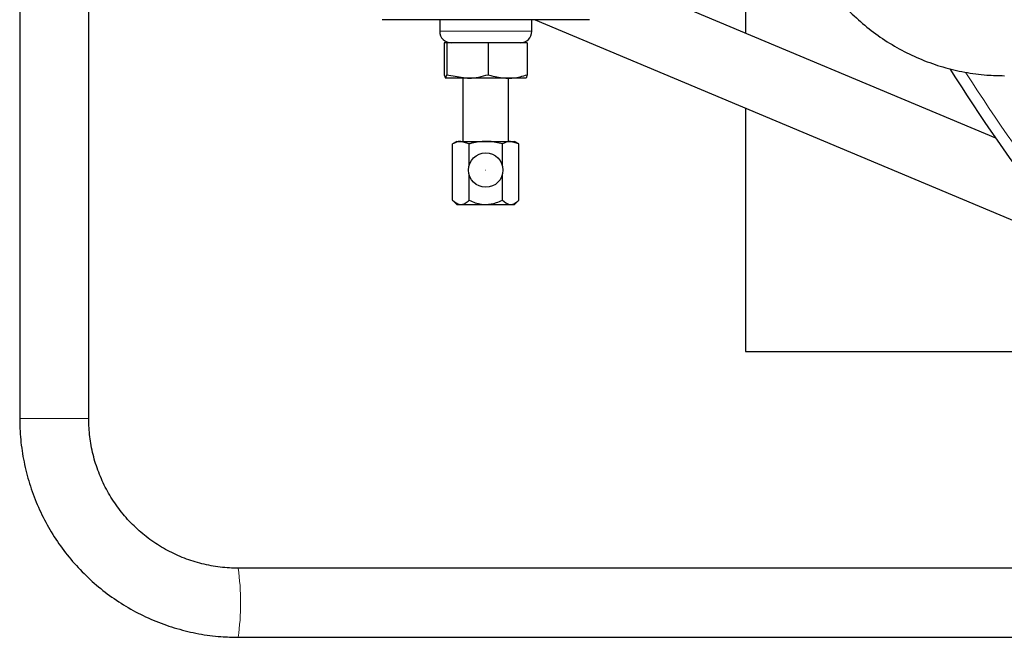
# Model space of a CAD drawing. Units: inches. Extents: x 0.5 to 33.5, y 0.5 to 21.
# Drawn here: x 9.6 to 10.5, y 16.5 to 17 of the extents above; entities that cross this region are included whole.
import ezdxf

# ---------------------------------------------------------------- set-up
doc = ezdxf.new("R2010")
doc.units = ezdxf.units.IN
doc.header["$MEASUREMENT"] = 0

msp = doc.modelspace()

# ---------------------------------------------------------------- linework, layer by layer
at = {"color": 7, "linetype": 'Continuous', "lineweight": 30}
for p, q in [((10.22216, 17.3468), (10.22216, 17.00577)), ((10.44862, 16.91072), (10.09122, 17.06072)), ((9.56523, 17.02914), (9.56523, 16.65694)), ((9.62773, 16.65694), (9.62773, 17.02914)), ((9.98705, 17.01789), (9.89322, 17.01789)), ((9.94539, 17.01789), (9.94539, 17.00739)), ((10.08089, 17.01789), (9.98705, 17.01789)), ((10.02872, 17.00739), (10.02872, 17.01789)), ((10.03177, 17.01789), (10.52259, 16.8119)), ((9.94945, 16.99706), (9.94945, 16.96815)), ((9.95177, 16.99706), (9.94945, 16.99706)), ((9.98938, 16.99706), (9.95177, 16.99706)), ((9.95177, 16.99706), (9.95177, 16.96815)), ((9.98938, 16.99706), (9.98938, 16.96815)), ((10.02466, 16.99706), (9.98938, 16.99706)), ((10.02466, 16.99706), (10.02466, 16.96815)), ((9.94945, 16.96815), (9.95061, 16.96489)), ((9.97057, 16.96489), (9.95061, 16.96489)), ((9.95177, 16.96815), (9.97057, 16.96489)), ((9.9663, 16.96489), (9.9663, 16.90779)), ((10.00702, 16.96489), (9.97057, 16.96489)), ((10.0235, 16.96489), (10.00702, 16.96489)), ((10.0078, 16.90779), (10.0078, 16.96489)), ((10.02466, 16.96815), (10.0235, 16.96489)), ((10.22216, 16.93799), (10.22216, 16.71766)), ((9.96101, 16.90779), (9.95698, 16.90546)), ((9.96101, 16.90779), (9.9645, 16.90779)), ((9.97202, 16.90546), (9.9645, 16.90779)), ((9.9645, 16.90779), (9.98705, 16.90779)), ((9.98705, 16.90779), (10.00961, 16.90779)), ((10.01712, 16.90546), (10.00961, 16.90779)), ((10.00961, 16.90779), (10.0131, 16.90779)), ((10.01712, 16.90546), (10.0131, 16.90779)), ((9.95698, 16.85465), (9.95698, 16.90546)), ((9.97202, 16.88589), (9.97202, 16.90546)), ((10.00209, 16.88589), (10.00209, 16.90546)), ((10.01712, 16.85465), (10.01712, 16.90546)), ((9.97202, 16.85465), (9.97202, 16.87769)), ((10.00209, 16.85465), (10.00209, 16.87769)), ((9.95698, 16.85465), (9.96101, 16.85062)), ((10.0131, 16.85062), (10.01712, 16.85465)), ((9.96101, 16.85062), (9.9645, 16.85062)), ((9.9645, 16.85062), (9.98705, 16.85062)), ((9.98705, 16.85062), (10.00961, 16.85062)), ((10.00961, 16.85062), (10.0131, 16.85062)), ((10.22216, 16.71766), (10.51691, 16.71766)), ((13.46648, 16.52153), (9.76291, 16.52153)), ((9.76291, 16.45903), (13.46648, 16.45903))]:
    msp.add_line(p, q, dxfattribs=at)
at = {"color": 8, "linetype": 'Continuous', "lineweight": 0}
for p, q in [((9.94539, 17.00739), (9.98705, 17.00739)), ((9.98705, 17.00739), (10.02872, 17.00739)), ((9.62773, 16.65694), (9.56523, 16.65694))]:
    msp.add_line(p, q, dxfattribs=at)
at = {"color": 7, "linetype": 'Continuous', "lineweight": 30}
msp.add_circle((9.98705, 16.88179), 0.01558, dxfattribs=at)
at = {"color": 8, "linetype": 'Continuous', "lineweight": 0}
msp.add_circle((9.98705, 16.88179), 0.0000833, dxfattribs=at)
at = {"color": 7, "linetype": 'Continuous', "lineweight": 30}
for centre, radius, start, end in [((9.95572, 17.00739), 0.01033, 180, 270), ((10.01839, 17.00739), 0.01033, 270, 0), ((11.85237, 17.88433), 1.70833, 212.22356, 232.9145)]:
    msp.add_arc(centre, radius, start, end, dxfattribs=at)
at = {"color": 8, "linetype": 'Continuous', "lineweight": 0}
for centre, radius, start, end in [((11.85237, 17.88433), 1.698, 212.58689, 233.37827), ((9.55245, 16.49028), 0.21278, 351.55288, 8.44389)]:
    msp.add_arc(centre, radius, start, end, dxfattribs=at)
at = {"color": 7, "linetype": 'Continuous', "lineweight": 30}
for points, knots in [([(10.25889, 17.16512), (10.25896, 17.16126), (10.25914, 17.15065), (10.26111, 17.13335), (10.26535, 17.11351), (10.27161, 17.09421), (10.2798, 17.07566), (10.28983, 17.05804), (10.30161, 17.04154), (10.31501, 17.02634), (10.32988, 17.01259), (10.34608, 17.00044), (10.36342, 16.99002), (10.38174, 16.98143), (10.40083, 16.97476), (10.42051, 16.97012), (10.43918, 16.96758), (10.45125, 16.96732), (10.4566, 16.96721)], [0, 0, 0, 0, 0.0372308, 0.1023131, 0.1674146, 0.2325151, 0.2976135, 0.3627083, 0.4277993, 0.4928851, 0.5579651, 0.6230393, 0.6881072, 0.753169, 0.8182253, 0.8832767, 0.9483242, 1, 1, 1, 1]), ([(9.95061, 16.96489), (9.95064, 16.96489), (9.95103, 16.96494), (9.95141, 16.9666), (9.95177, 16.96815)], [0, 0, 0, 0, 0.070213, 1, 1, 1, 1]), ([(9.97057, 16.96489), (9.97102, 16.96489), (9.97737, 16.96494), (9.98359, 16.9666), (9.98938, 16.96815)], [0, 0, 0, 0, 0.070214, 1, 1, 1, 1]), ([(9.98938, 16.96815), (9.99086, 16.96766), (9.99661, 16.96575), (10.00258, 16.96526), (10.00702, 16.96489)], [0, 0, 0, 0, 0.257549, 1, 1, 1, 1]), ([(10.00702, 16.96489), (10.00862, 16.96494), (10.01459, 16.96512), (10.02041, 16.96687), (10.02466, 16.96815)], [0, 0, 0, 0, 0.268633, 1, 1, 1, 1]), ([(9.9645, 16.90779), (9.96432, 16.90779), (9.96178, 16.90775), (9.9593, 16.90657), (9.95698, 16.90546)], [0, 0, 0, 0, 0.070184, 1, 1, 1, 1]), ([(9.98705, 16.90779), (9.98294, 16.90748), (9.97785, 16.9071), (9.97296, 16.90573), (9.97202, 16.90546)], [0, 0, 0, 0, 0.807455, 1, 1, 1, 1]), ([(10.00209, 16.90546), (9.99821, 16.90643), (9.99325, 16.90766), (9.98816, 16.90777), (9.98705, 16.90779)], [0, 0, 0, 0, 0.782619, 1, 1, 1, 1]), ([(10.00961, 16.90779), (10.00943, 16.90779), (10.00689, 16.90775), (10.0044, 16.90657), (10.00209, 16.90546)], [0, 0, 0, 0, 0.070185, 1, 1, 1, 1]), ([(9.95698, 16.85465), (9.95913, 16.85282), (9.96158, 16.85075), (9.96419, 16.85064), (9.9645, 16.85062)], [0, 0, 0, 0, 0.879036, 1, 1, 1, 1]), ([(9.9645, 16.85062), (9.96582, 16.85086), (9.96845, 16.85132), (9.97084, 16.85355), (9.97202, 16.85465)], [0, 0, 0, 0, 0.503998, 1, 1, 1, 1]), ([(9.97202, 16.85465), (9.97298, 16.85419), (9.97738, 16.85209), (9.98258, 16.85068), (9.98673, 16.85063), (9.98705, 16.85062)], [0, 0, 0, 0, 0.204209, 0.937293, 1, 1, 1, 1]), ([(9.98705, 16.85062), (9.99034, 16.85098), (9.99559, 16.85155), (10.00032, 16.85381), (10.00209, 16.85465)], [0, 0, 0, 0, 0.627115, 1, 1, 1, 1]), ([(10.00209, 16.85465), (10.00424, 16.85282), (10.00668, 16.85075), (10.00929, 16.85064), (10.00961, 16.85062)], [0, 0, 0, 0, 0.879035, 1, 1, 1, 1]), ([(10.00961, 16.85062), (10.01093, 16.85086), (10.01355, 16.85132), (10.01594, 16.85355), (10.01712, 16.85465)], [0, 0, 0, 0, 0.503995, 1, 1, 1, 1]), ([(9.56523, 16.65694), (9.5653, 16.65308), (9.56548, 16.64246), (9.56746, 16.62517), (9.57171, 16.60534), (9.57798, 16.58604), (9.58619, 16.56749), (9.59625, 16.54987), (9.60805, 16.53337), (9.62148, 16.51817), (9.63638, 16.50443), (9.65262, 16.49228), (9.67, 16.48185), (9.68836, 16.47327), (9.70751, 16.46659), (9.72723, 16.46195), (9.74578, 16.45942), (9.75772, 16.45915), (9.76291, 16.45903)], [0, 0, 0, 0, 0.037306, 0.102475, 0.167663, 0.232851, 0.298038, 0.363224, 0.428408, 0.493591, 0.558772, 0.623952, 0.689129, 0.754304, 0.819478, 0.884651, 0.949821, 1, 1, 1, 1]), ([(9.76291, 16.52153), (9.76027, 16.52157), (9.75206, 16.52172), (9.73834, 16.52345), (9.72207, 16.52749), (9.70643, 16.53353), (9.69165, 16.54146), (9.67796, 16.55116), (9.66557, 16.56248), (9.65467, 16.57524), (9.64543, 16.58926), (9.63799, 16.60431), (9.63245, 16.62016), (9.62899, 16.63629), (9.62782, 16.64865), (9.62775, 16.65544), (9.62773, 16.65694)], [0, 0, 0, 0, 0.037313, 0.116098, 0.194921, 0.273744, 0.352562, 0.431377, 0.510187, 0.588991, 0.667788, 0.746581, 0.825368, 0.90415, 0.978809, 1, 1, 1, 1])]:
    msp.add_open_spline(points, degree=3, knots=knots, dxfattribs=at)

doc.saveas('drawing.dxf')
